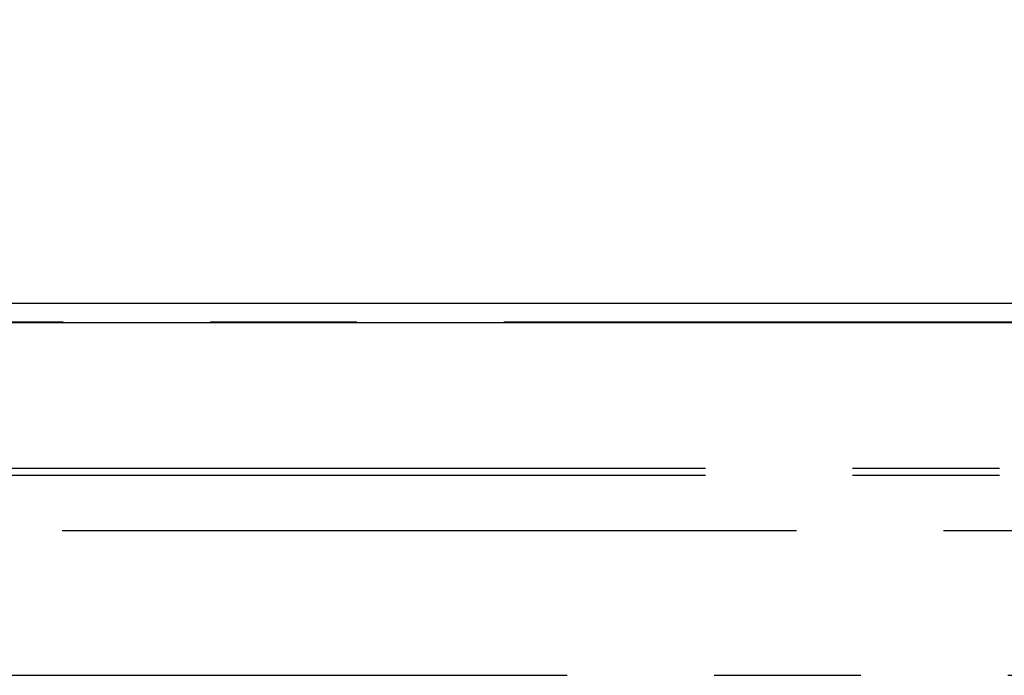
# Model space of a CAD drawing. Extents: x -160 to 260, y -172 to 127.
# Drawn here: x -57 to -47, y 39 to 45 of the extents above; entities that cross this region are included whole.
import ezdxf

# ---------------------------------------------------------------- set-up
doc = ezdxf.new("R2010")
doc.units = 0
doc.linetypes.add('PHANTOM', pattern=[15, 7.5, -1.5, 1.5, -1.5, 1.5, -1.5])
doc.layers.get('0').update_dxf_attribs({"linetype": 'CONTINUOUS'})
doc.layers.get('DEFPOINTS').update_dxf_attribs({"linetype": 'CONTINUOUS'})
doc.styles.get("Standard").update_dxf_attribs({"font": 'txt', "bigfont": 'BIGFONT'})
doc.dimstyles.new('DIMSTYLE', dxfattribs={"dimtxt": 3.2, "dimasz": 1, "dimexe": 2.54, "dimexo": 1, "dimgap": 1.6, "dimtad": 0, "dimzin": 0, "dimblk": 'OPEN30', "dimblk1": 'OPEN30', "dimblk2": 'OPEN30', "dimsah": 1, "dimcen": 0.09, "dimazin": 3, "dimtfac": 1, "dimtofl": 0, "dimtmove": 0, "dimatfit": 3})

# ---------------------------------------------------------------- blocks, each defined once
blk = doc.blocks.new('_OPEN30')
at = {"color": 0, "linetype": 'BYBLOCK'}
for q in [(-3, 1), (-3, -1), (-3, 0)]:
    blk.add_line((0, 0), q, dxfattribs=at)
blk = doc.blocks.new('*D9')
at = {"color": 7, "linetype": 'CONTINUOUS'}
for p, q in [((-66.932, 43.151), (-66.932, 58.13)), ((-26.807, 45.998), (-26.807, 58.13)), ((-63.932, 56.86), (-29.807, 56.86))]:
    blk.add_line(p, q, dxfattribs=at)
at = {"layer": 'DEFPOINTS', "color": 7, "linetype": 'CONTINUOUS'}
for p in [(-26.807, 56.86), (-26.807, 44.998), (-66.932, 42.151)]:
    blk.add_point(p, dxfattribs=at)
at = {"color": 7, "linetype": 'CONTINUOUS', "rotation": 180.0000000000004}
blk.add_blockref('_OPEN30', (-66.932, 56.86), dxfattribs=at)
at = {"color": 7, "linetype": 'CONTINUOUS'}
blk.add_blockref('_OPEN30', (-26.807, 56.86), dxfattribs=at)
at = {"color": 7, "linetype": 'CONTINUOUS', "width": 1.346964}
blk.add_text('160.5', height=3.2, dxfattribs=at).set_placement((-54.12, 57.66))

msp = doc.modelspace()

# ---------------------------------------------------------------- linework, layer by layer
at = {"color": 7, "linetype": 'CONTINUOUS'}
for p, q in [((-66.732, 42.351), (10.618, 42.351)), ((10.818, 42.151), (-66.932, 42.151))]:
    msp.add_line(p, q, dxfattribs=at)
at = {"color": 7, "linetype": 'PHANTOM'}
for p, q in [((-66.931, 42.162), (10.817, 42.162)), ((-19.87, 40.664), (-62.709, 40.664)), ((-19.87, 40.59), (-62.709, 40.59)), ((-18.942, 40.026), (-57.872, 40.026)), ((-58.784, 38.549), (2.67, 38.549))]:
    msp.add_line(p, q, dxfattribs=at)

# ---------------------------------------------------------------- dimensions: what is measured, and where the dimension line sits
at = {"color": 7, "linetype": 'CONTINUOUS'}
dim = msp.add_linear_dim(base=(-26.807055865, 56.860012527), p1=(-66.932055865, 42.151017069), p2=(-26.807055865, 44.998067066), dimstyle='DIMSTYLE', override={"dimgap": 0, "dimtad": 1, "dimtofl": 1}, dxfattribs=at)
dim.commit()
dim.dimension.update_dxf_attribs({"geometry": '*D9', "text_midpoint": (-46.576800673, 56.860012527)})

doc.saveas('drawing.dxf')
